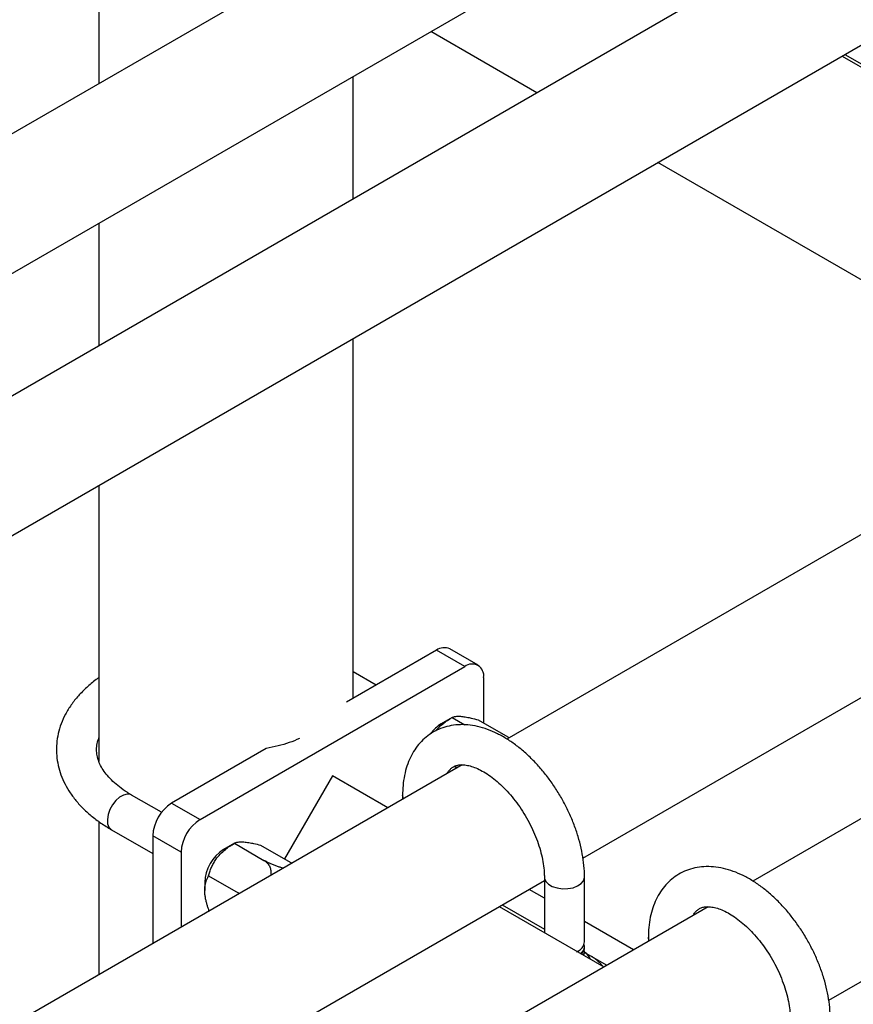
# Model space of a CAD drawing. Units: inches. Extents: x 0.4 to 11.2, y 0.5 to 8.3.
# Drawn here: x 9.9 to 10.1, y 7.7 to 8 of the extents above; entities that cross this region are included whole.
import ezdxf

# ---------------------------------------------------------------- set-up
doc = ezdxf.new("R2010")
doc.units = ezdxf.units.IN
doc.header["$MEASUREMENT"] = 0
doc.linetypes.add('SLD-Solid', pattern=[0])

msp = doc.modelspace()

# ---------------------------------------------------------------- linework, layer by layer
at = {"color": 7, "linetype": 'SLD-Solid', "lineweight": 25}
for p, q in [((10.07264097842661, 8.114540048294101), (8.96877719714982, 7.477293051546733)), ((8.992255646689978, 7.447354323837404), (10.09147276557385, 8.081918859483133)), ((10.14335166433303, 8.073719638207184), (9.039487883056237, 7.436472641459816)), ((9.892650317562891, 8.048781989712756), (9.892650317562891, 8.010633690125964)), ((9.062966332596398, 7.406533913750487), (10.16218345148027, 8.041098449396218)), ((10.0291513075385, 8.007793180602423), (9.996110335428126, 8.026867327797103)), ((10.02915172236968, 8.007793474160817), (9.996110750259312, 8.026867621355496)), ((10.12513379968584, 8.01971020692375), (10.14493972107977, 8.008276491876503)), ((10.12421313717905, 8.019178691693444), (10.14493970725206, 8.007213497476611)), ((9.971817005333637, 7.97469481267734), (9.971817005333637, 8.01284311226413)), ((10.34251354104818, 7.826893013765602), (10.06682102133455, 7.986046917710187)), ((10.34251354104818, 7.826893546800942), (10.06682143616573, 7.986047211268581)), ((9.892650317562891, 7.96714118467815), (9.892650317562891, 7.928992885091359)), ((9.971817005333637, 7.81908607757575), (9.971817005333637, 7.931202243358626)), ((10.19889760509599, 7.909800734420102), (10.0198049949825, 7.806412771276255)), ((9.892650317562891, 7.885500315772645), (9.892650317562891, 7.799413074233342)), ((10.04348625548956, 7.769278212719148), (10.24290116323997, 7.884397988570133)), ((10.27550082972434, 7.865578634136029), (10.09640821961084, 7.762190670992183)), ((10.12008950777331, 7.725056096469945), (10.31950441552373, 7.84017587232093)), ((9.997798974909804, 7.834085198766092), (9.96983000543519, 7.817939056368702)), ((10.0066378106481, 7.828982647505228), (9.997798974909804, 7.834085198766092)), ((10.01080412618289, 7.829395165961167), (10.00196529044459, 7.834497717222032)), ((9.92414201964242, 7.781358841058869), (10.0066378106481, 7.828982647505228)), ((9.97900325042034, 7.823234609118102), (9.971816991505932, 7.827383148085254)), ((10.01253036319774, 7.825579795589216), (10.01253036319774, 7.811430922430312)), ((10.00271968861198, 7.813112342822908), (9.999271155478556, 7.811120931676109)), ((10.00270830840978, 7.813105711937629), (10.00663612366795, 7.810838232453742)), ((10.01082401042441, 7.812416006963983), (10.02003179701966, 7.80710046490704)), ((9.94476596047999, 7.803469891200906), (9.915303183904118, 7.786461392319734)), ((10.00588613653884, 7.798377585330472), (9.134198488959196, 7.295163017605995)), ((10.0034380379493, 7.797916666922813), (10.00382734318977, 7.797691925791235)), ((10.00429577056515, 7.797459507705457), (10.00382734318977, 7.797691925791235)), ((9.965389915145263, 7.794963983009349), (9.95043869398409, 7.769067692431277)), ((9.982681406442993, 7.784981817559536), (9.965389915145263, 7.794963983009349)), ((9.912152236835919, 7.783587779754436), (9.90281119263598, 7.788980249789108)), ((9.915303183904118, 7.786461392319734), (9.92414201964242, 7.781358841058869)), ((9.987265539948451, 7.788883829156179), (9.987265539948451, 7.787628127281863)), ((9.892650317562891, 7.780700305986481), (9.892650317562891, 7.733007969575002)), ((9.896561677850682, 7.778154623013905), (9.90941061752678, 7.770737088025565)), ((9.918249453265082, 7.77115258480085), (9.90941061752678, 7.776255136061715)), ((9.90941061752678, 7.776255136061715), (9.90941061752678, 7.742683505742681)), ((9.93491405167433, 7.773969006005848), (9.931506738933102, 7.772001366687772)), ((9.918249453265082, 7.77115258480085), (9.918249453265082, 7.747786055111142)), ((9.934868392588443, 7.773941987306966), (9.944076179183691, 7.768626445250024)), ((9.943021401754422, 7.773349634050472), (9.95222918834967, 7.76803409199353)), ((9.1782020942038, 7.269760298946637), (10.03145969098455, 7.762335424811803)), ((9.925615140495196, 7.761795733080194), (9.925615140495196, 7.759243898670221)), ((9.92681784672544, 7.763790559125251), (9.936025633320687, 7.758475017068309)), ((10.03145969098455, 7.763371088816986), (10.03145969098455, 7.746107806752003)), ((10.04395970232229, 7.743190559328569), (10.04395970232229, 7.763371080834421)), ((10.03145971863996, 7.756821762706562), (10.02668423733605, 7.759578589382605)), ((9.9364234840836, 7.758277658085698), (9.936025633320687, 7.758475017068309)), ((10.08248936116718, 7.7541554850464), (9.324056600970343, 7.316321572141645)), ((9.926920310028414, 7.753046777687044), (9.927141304428973, 7.752919200335162)), ((10.01740461580707, 7.754221577901122), (10.05000426284622, 7.735402202247092)), ((10.01832527831386, 7.754753093131429), (10.03145971863996, 7.74717074212605)), ((10.0592838843752, 7.740759213728576), (10.04395971614999, 7.74960566774292)), ((10.0638687645768, 7.744661728872106), (10.0638687645768, 7.74340602699779)), ((10.04395970232229, 7.741489485675535), (10.04395970232229, 7.741914738121069)), ((10.04395970232229, 7.739788348151602), (10.04395970232229, 7.740213600597135)), ((10.04375560537871, 7.739150438015762), (10.04395970232229, 7.739788348151602)), ((10.04381090237582, 7.738977588588921), (10.04375561920642, 7.739150381191608)), ((10.04376903208143, 7.740064726732079), (10.04395971614999, 7.73995464716241)), ((10.04417022914925, 7.739833120594706), (10.05092492535302, 7.735933717477399))]:
    msp.add_line(p, q, dxfattribs=at)
at = {"color": 8, "linetype": 'SLD-Solid', "lineweight": 25, "flags": 128}
for points in [[(9.90281119263598, 7.788980249789108), (9.902475483584752, 7.789136269992814), (9.901447144729744, 7.789264746992038), (9.900288217017344, 7.788970698312497), (9.899084653469316, 7.788275895865506), (9.897925725756917, 7.787231875089921), (9.89689738690191, 7.785916103320986), (9.896075910531723, 7.78442613619993), (9.895522193864474, 7.782872496603295), (9.895277332843008, 7.781370371841264), (9.895359469417862, 7.780031214930275), (9.895762491742893, 7.778954329724042), (9.896456559628115, 7.778219573614033), (9.896561677850682, 7.778154623013905)], [(9.987556350437634, 7.787796053022803), (9.987298311612154, 7.788514859042382), (9.987265539948451, 7.788885808832268)], [(10.03145971863996, 7.763361078680629), (10.03149249030367, 7.76300210273806), (10.03189547114558, 7.762047443856592), (10.03272965517777, 7.761190970523126), (10.0339332187258, 7.760496168076135), (10.03541686246299, 7.760014587919604), (10.03707055933109, 7.759781952031362), (10.03877162992065, 7.759815502751544), (10.04039396555107, 7.76011274951991), (10.04181723752298, 7.760651644492267), (10.04293584364409, 7.761392234931398), (10.04366685916029, 7.762279592808377), (10.04395606563556, 7.763247901875787), (10.04395970232229, 7.763372996649991)], [(10.06415957506598, 7.74357395273873), (10.0639015362405, 7.74429275875831), (10.0638687645768, 7.744663708548195)]]:
    msp.add_lwpolyline(points, dxfattribs=at)
at = {"color": 7, "linetype": 'SLD-Solid', "lineweight": 25}
for centre, radius, start, end in [((10.00023992130118, 7.830677897725901), 0.004191410223785661, 65.69184567460674, 125.6173219286221), ((10.00893806045509, 7.826162529049244), 0.003639260540315901, 350.7858982458254, 129.2026514033625), ((10.00494836824353, 7.801720610695129), 0.01098165649272598, 121.1293809678809, 144.4795693070688), ((9.922204191770447, 7.775672945822104), 0.01280681410044491, 122.6056855052097, 177.3944696093721), ((9.931043027508737, 7.770570394561247), 0.01280681410043171, 122.6056855051822, 177.3944696094013), ((9.938276329902491, 7.761293794565563), 0.01266804888864688, 122.3020830164104, 178.0656192423524), ((10.0417254263263, 7.736082414392161), 0.004473520536966966, 22.52293577059515, 57.65793557596903)]:
    msp.add_arc(centre, radius, start, end, dxfattribs=at)
for points, knots in [([(9.892650331390596, 7.825545301445289), (9.89235423412072, 7.82534562700424), (9.890958400612064, 7.824404340798674), (9.888781208046877, 7.822520234764092), (9.886167592804028, 7.81990425437262), (9.883966051417763, 7.817113451698829), (9.88217329909476, 7.814199206967735), (9.88081503795389, 7.811192749455085), (9.879896247195486, 7.808133508338518), (9.879414737550634, 7.805056008786476), (9.879361402265488, 7.80199009007059), (9.879725134619656, 7.798960947360211), (9.880494469230664, 7.795988935673384), (9.88165993402889, 7.793089848583262), (9.883215973027788, 7.790275819026358), (9.885159330088168, 7.787560830170676), (9.887482395138933, 7.784961200286528), (9.890179837513772, 7.782502666058035), (9.893188680393353, 7.780204427632746), (9.89544151387197, 7.778835357976344), (9.896561677850682, 7.778154623013905)], [0, 0, 0, 0, 0.01647057513276352, 0.07764401436971653, 0.1385549585378656, 0.1988970987214577, 0.2583404125845427, 0.3166344354276245, 0.3737057027348311, 0.4296942295929461, 0.4849217707628861, 0.539816954112615, 0.5947140077459734, 0.6500428205268552, 0.7061706194300921, 0.7633262984865761, 0.821566172235846, 0.8807749845151521, 0.9407184024141492, 1, 1, 1, 1]), ([(10.04395970232229, 7.763371080834421), (10.04394989770008, 7.763996995741109), (10.04392200221345, 7.765777808969061), (10.0436211183024, 7.768795951192654), (10.04296844184967, 7.772419059066086), (10.04201080788597, 7.776073217739209), (10.04076948096923, 7.779719111069991), (10.03926000002495, 7.783320597997034), (10.03750082066586, 7.78684211823763), (10.03551066660707, 7.790249141664728), (10.03330953524594, 7.793507521269581), (10.03091791885087, 7.796583966880422), (10.02835690614983, 7.799446409671976), (10.02564711864449, 7.802064175859723), (10.02280915802559, 7.804406944347736), (10.01986380721101, 7.806444441519116), (10.01683385420007, 7.808144878823159), (10.01374847134571, 7.809474156518859), (10.01064624539876, 7.810399524517383), (10.00757672931269, 7.810894257606179), (10.00459596489143, 7.810946649499816), (10.00176003654526, 7.810562926113922), (9.999116409568312, 7.809766432690581), (9.996698994214546, 7.80858960343078), (9.9945309276897, 7.807066636702497), (9.992626631809198, 7.805228547869456), (9.990994267126675, 7.80309958843333), (9.989640044780089, 7.800694494046462), (9.98857060377317, 7.798023753435188), (9.987805671926653, 7.795097767430251), (9.987346000850438, 7.792042606983538), (9.98729169041378, 7.789910458339094), (9.987265539948451, 7.788883829156179)], [0, 0, 0, 0, 0.01900636326762121, 0.05407569425266087, 0.08906597344214001, 0.1239636635125033, 0.1587541579348881, 0.193454008562629, 0.2280944443432385, 0.2627152474538063, 0.2973580134162579, 0.3320529598538651, 0.366845673817276, 0.4017791649120652, 0.4368928116058287, 0.4722092534041446, 0.5077191836163514, 0.5433348172994168, 0.578808223340425, 0.6138117618480904, 0.6479964036159892, 0.6811427265704811, 0.7132645141098942, 0.744585386910385, 0.7754560147579329, 0.8062016560120251, 0.8371663412911156, 0.8686995956222192, 0.9010486912675836, 0.9343013653103006, 0.9683661193951211, 1, 1, 1, 1]), ([(9.997598722068552, 7.808948558286839), (9.997809948145658, 7.809214973345897), (9.998465551719374, 7.810041872501547), (9.999728901039786, 7.811118159292523), (10.00123872899345, 7.812224570243526), (10.00221695627228, 7.812811103255702), (10.00270830840978, 7.813105711937629)], [0, 0, 0, 0, 0.1564912919362239, 0.4857177279169388, 0.7416820210086646, 1, 1, 1, 1]), ([(10.00270830840978, 7.813105711937629), (10.00283135883774, 7.813169937948127), (10.00304775762006, 7.813282887010518), (10.00343129099084, 7.813397636873853), (10.00390642456246, 7.813489542398463), (10.00443087205472, 7.813528681596354), (10.00506755090623, 7.813518217631869), (10.0056434006737, 7.813478286414616), (10.00635083775015, 7.813393368969453), (10.00713064376125, 7.813267778518103), (10.00790868550295, 7.813116436038659), (10.00911333478261, 7.812855644485494), (10.01009026402384, 7.812604577164599), (10.01082401042441, 7.812416006963983)], [0, 0, 0, 0, 0.1077552292726326, 0.1895003600527821, 0.258335537988569, 0.3835221859701827, 0.439877434176092, 0.5163744153874975, 0.5935240814391045, 0.6726071192619193, 0.7522792108968768, 0.813943293250407, 1, 1, 1, 1]), ([(9.90281119263598, 7.788980249789108), (9.902344275587922, 7.78925787494661), (9.900986342925888, 7.790065290890712), (9.898979574424992, 7.791482284570673), (9.896923246922993, 7.793231077660757), (9.89522715521089, 7.795020326889984), (9.89388580099288, 7.796821371227717), (9.892890402871247, 7.798617792436954), (9.892227004947571, 7.800411251739962), (9.891881844070417, 7.802229054074897), (9.891899776208659, 7.804052954406731), (9.892147155251951, 7.805591907035859), (9.892526101281312, 7.806533748341707), (9.892650331390596, 7.80684251275481)], [0, 0, 0, 0, 0.04960745473545226, 0.1442731280550753, 0.2387553484073616, 0.3333165055918054, 0.4284880077785684, 0.5252214041735394, 0.6250346633258311, 0.730104049430421, 0.8425229738467007, 0.9483742099059228, 1, 1, 1, 1]), ([(9.955103608949194, 7.806577695289509), (9.954081298363553, 7.806129048959117), (9.950962046224284, 7.804760148895373), (9.947256824591255, 7.803988582632571), (9.94476596047999, 7.803469891200906)], [0, 0, 0, 0, 0.327742208708106, 1, 1, 1, 1]), ([(10.02003179701966, 7.80710046490704), (10.02016069654652, 7.807025538769429), (10.02032574281106, 7.806929601418616), (10.02047121342318, 7.806836240408874), (10.02050307290252, 7.806815793439431)], [0, 0, 0, 0, 0.7809902709843742, 1, 1, 1, 1]), ([(10.00120664717139, 7.795676148741288), (10.00134258310015, 7.795922654565826), (10.00170189628832, 7.796574232073933), (10.00236017039048, 7.797264356084582), (10.00317179874365, 7.797862993268957), (10.00411763216021, 7.798242097773651), (10.00528294287909, 7.798428781872268), (10.00665032406913, 7.79839248294642), (10.00826283393201, 7.798087159691542), (10.01010464051903, 7.797457965460001), (10.01206895386223, 7.796512577838748), (10.01412190192364, 7.795247285833526), (10.01622259023896, 7.793668202614569), (10.01832782318721, 7.791790511565621), (10.02039411406091, 7.789638085003006), (10.02237895437167, 7.787243054228047), (10.02424214492611, 7.784644275654726), (10.02594722947921, 7.781886354677915), (10.02746178925566, 7.779018536880111), (10.02875862982438, 7.776093612063995), (10.0298160915396, 7.773167258978484), (10.03062091639021, 7.770294436958188), (10.03116153172864, 7.767536165099707), (10.03142377691851, 7.765220628457767), (10.03144950165818, 7.763895829263037), (10.03145969098455, 7.763371088816986)], [0, 0, 0, 0, 0.02788500903866999, 0.07370716183710818, 0.1247399440143089, 0.1796049938207653, 0.2253530978709379, 0.2678557529275153, 0.3131110611411046, 0.356663790982833, 0.3997170637091805, 0.4427702597718131, 0.4860438946904337, 0.5296373351836993, 0.5735508117641269, 0.6177363149773014, 0.6621267856563813, 0.7066423259493299, 0.7512022505794808, 0.7957096363208368, 0.8400707205082338, 0.8842028222060325, 0.9280311893337928, 0.9714938339630105, 0.9999999999999999, 0.9999999999999999, 0.9999999999999999, 0.9999999999999999]), ([(10.00382734318977, 7.797691925791235), (10.00383928049855, 7.797685003014013), (10.00391622132154, 7.797640382891771), (10.00405439731029, 7.79755777703028), (10.00417990032833, 7.797470142938601), (10.00424070863905, 7.79742768275589)], [0, 0, 0, 0, 0.08647755399963843, 0.5573831002942267, 1, 1, 1, 1]), ([(9.934868392588443, 7.773941987306966), (9.934992709846412, 7.774009495668708), (9.935211333314639, 7.774128215405773), (9.935598019892986, 7.774251222403438), (9.936076520895453, 7.774351945212366), (9.9366041699386, 7.774399427592138), (9.937244211146497, 7.77439775333239), (9.937822782036818, 7.774364925019619), (9.93853325364461, 7.774287890744525), (9.939316039579214, 7.774170114536014), (9.940096934358722, 7.774026139902705), (9.941305546458787, 7.773775796250038), (9.942285439058429, 7.773532423054953), (9.943021401754422, 7.773349634050472)], [0, 0, 0, 0, 0.1077574410757015, 0.1895014890168691, 0.2583353537573548, 0.3835226178786399, 0.4398777415280727, 0.5163723624457011, 0.5935245783180318, 0.6726110120938864, 0.7522777606380561, 0.8139445820841517, 1, 1, 1, 1]), ([(9.92681784672544, 7.763790559125251), (9.92693885991689, 7.764221718542475), (9.927181555694286, 7.765086422370964), (9.92767362624001, 7.766386552118024), (9.928295701612242, 7.767683752109537), (9.929174080733352, 7.769106453091132), (9.930399732551454, 7.770600318740581), (9.931891462210233, 7.771945408926862), (9.933404876454006, 7.773053673822203), (9.934379070259872, 7.77364498229784), (9.934868392588443, 7.773941987306966)], [0, 0, 0, 0, 0.1077886404264486, 0.2161735226482172, 0.3273193309466207, 0.4399682839216367, 0.5934960708390696, 0.7521587744378591, 0.8755132244965801, 1, 1, 1, 1]), ([(9.944076179183691, 7.768626445250024), (9.944203225628595, 7.768548205415847), (9.944458193977281, 7.768391186607984), (9.9448056460964, 7.768110595595758), (9.945125328227386, 7.767796420835477), (9.945453543331453, 7.767394707595463), (9.945764744305611, 7.766890319100077), (9.945995296577129, 7.766338361914707), (9.94615400575441, 7.765753596462237), (9.94624256062455, 7.765141067986936), (9.946235730654301, 7.764504943890189), (9.946197840126922, 7.764086240533593), (9.946160929951281, 7.763909251484643), (9.946158493461006, 7.763897568199776)], [0, 0, 0, 0, 0.08134268151302951, 0.1632458838109956, 0.2469159184260047, 0.3312016338869376, 0.4536589666020405, 0.578066429770396, 0.6623754088678679, 0.7849954298508924, 0.9095906455462142, 0.994031957067586, 1, 1, 1, 1]), ([(9.950083100691339, 7.766163166715123), (9.949927112643879, 7.766205298343916), (9.94960668005825, 7.76629184565937), (9.949095676819653, 7.766453360147866), (9.948403803932738, 7.766682995810455), (9.94770278995705, 7.766938763878541), (9.94701211975339, 7.767212336192827), (9.946500576849125, 7.767426154432515), (9.945834559095655, 7.767719634554586), (9.945198266301759, 7.768023584537572), (9.944560848042656, 7.76835301139287), (9.94424947339503, 7.768528678488754), (9.944076179183691, 7.768626445250023)], [0, 0, 0, 0, 0.07735712621694221, 0.1589079700243342, 0.2416444172069847, 0.4029418108846, 0.484805959639969, 0.5678535099052814, 0.6483241041197093, 0.8119815841556068, 0.8953591651086932, 1, 1, 1, 1]), ([(9.95222918834967, 7.76803409199353), (9.952357573729383, 7.767959223740678), (9.952544973434243, 7.767849941137633), (9.952710042903687, 7.767743262448043), (9.952762025180547, 7.767709668100186)], [0, 0, 0, 0, 0.685088484053382, 1, 1, 1, 1]), ([(10.12056292695063, 7.719148980550348), (10.1205531348636, 7.719774888781006), (10.12052527498249, 7.721555686769888), (10.12022431634851, 7.724573854718809), (10.11957171448743, 7.728196945205987), (10.11861402330657, 7.731851115543553), (10.11737270416368, 7.735497002232323), (10.11586325570692, 7.739098489902488), (10.11410407029533, 7.742620000782273), (10.11211391775769, 7.746027037328988), (10.10991276240972, 7.749285410532877), (10.10752114973478, 7.752361854416164), (10.10496014516153, 7.755224316605442), (10.10225035886758, 7.75784205374731), (10.09941239240384, 7.760184846646735), (10.09646704150001, 7.762222333489585), (10.09343707862264, 7.76392277793598), (10.09035170657755, 7.765252056777543), (10.0872494771227, 7.766177403614485), (10.08417997303025, 7.766672168366549), (10.08119920040637, 7.766724517971717), (10.07836326816376, 7.76634083730992), (10.07571963614738, 7.765544326738015), (10.0733022180135, 7.764367519457357), (10.07113418152804, 7.762844493020108), (10.06922985226992, 7.76100646491655), (10.06759749596503, 7.758877482528856), (10.06624326125716, 7.756472405604542), (10.06517386523436, 7.753801624992732), (10.06440891944851, 7.75087565493033), (10.06394926181495, 7.74782048582557), (10.06389492685008, 7.745688351208035), (10.0638687645768, 7.744661728872106)], [0, 0, 0, 0, 0.01900633251355865, 0.05407572078183321, 0.089065907839409, 0.1239637234595882, 0.1587542177012217, 0.1934538787119359, 0.2280943143125738, 0.262715117243272, 0.2973581521594357, 0.3320530984167879, 0.3668455044478349, 0.4017793173378414, 0.4368926312285234, 0.4722094124336411, 0.5077193424613589, 0.5433349759593861, 0.5788080441553812, 0.6138119113766539, 0.6479962373118453, 0.6811428578693393, 0.7132646452418662, 0.7445855178796318, 0.7754559253552384, 0.8062017558252317, 0.8371664409434476, 0.8686996951107226, 0.9010486973103777, 0.9343013711803331, 0.9683661250881728, 1, 1, 1, 1]), ([(9.926920310028414, 7.753046777687044), (9.926809718980813, 7.753365427657329), (9.926588272851086, 7.754003488370093), (9.92628161990737, 7.755011510374325), (9.926005478354705, 7.756068758848317), (9.92578295850221, 7.757174130559118), (9.925642354120988, 7.758266425005421), (9.925598905007627, 7.759311203406241), (9.925653753771424, 7.760290025503644), (9.925799247263614, 7.761201904227263), (9.926030934723315, 7.762057049367858), (9.926361832456218, 7.762935291795259), (9.926653651261567, 7.763482606007421), (9.92681784672544, 7.763790559125251)], [0, 0, 0, 0, 0.07610073902839981, 0.1523831674698769, 0.2413061592720724, 0.3308083848927963, 0.4226501422110017, 0.5155483008390656, 0.6045310337214416, 0.6944786338043423, 0.7869847787474565, 0.8801443483971902, 1, 1, 1, 1]), ([(9.936025633320687, 7.758475017068309), (9.936037570410829, 7.758468067311332), (9.936114508919239, 7.758423273820688), (9.936232553113452, 7.75835354704415), (9.936338128292656, 7.758280258051906), (9.93637893121421, 7.758251933165094)], [0, 0, 0, 0, 0.1012597896859093, 0.6526529571214994, 0.9999999999999999, 0.9999999999999999, 0.9999999999999999, 0.9999999999999999]), ([(10.07780987179974, 7.751454048457216), (10.07794580765148, 7.751700554353827), (10.07830512063612, 7.752352132052444), (10.07896339712543, 7.753042253828858), (10.07977501634426, 7.753640902922311), (10.0807208928682, 7.754019966466991), (10.08188616420455, 7.75420668874433), (10.08325355078704, 7.754170380636975), (10.0848660580083, 7.753865059939761), (10.08670786529498, 7.753235865043438), (10.08867217843664, 7.752290477567753), (10.09072512662112, 7.75102518562919), (10.09282581464297, 7.749446101995387), (10.0949310486524, 7.747568412555653), (10.09699734303966, 7.745415972094435), (10.09898219838854, 7.743020962345536), (10.10084537348903, 7.740422162595298), (10.10255045202048, 7.737664245376286), (10.10406504633203, 7.73479643831342), (10.10536185173733, 7.731871502730269), (10.10641930822183, 7.728945157862262), (10.10722418432124, 7.72607232205682), (10.10776474857555, 7.723314064201813), (10.10802699145079, 7.720998535325651), (10.10805274323454, 7.719673719406695), (10.10806294326831, 7.719148972567782)], [0, 0, 0, 0, 0.02788500619378515, 0.07370715431735493, 0.1247399312880883, 0.1796053508003193, 0.2253530408615938, 0.2678556915819646, 0.3131109951785161, 0.3566637205769072, 0.399716988910873, 0.4427701805811318, 0.4860438110848889, 0.5296372471306637, 0.57355071923095, 0.6177366961868253, 0.6621267191392868, 0.7066422548906701, 0.7512025271397366, 0.7957096108209247, 0.8400706904825145, 0.8842029615813172, 0.9280312174954001, 0.9714938576904711, 1, 1, 1, 1]), ([(10.04150083194961, 7.740151349421787), (10.04171638027072, 7.740238585598318), (10.04262754377557, 7.740607349409377), (10.04365592597533, 7.741686432227225), (10.04385844322639, 7.74268918207548), (10.04395970232229, 7.743190559328569)], [0, 0, 0, 0, 0.1341488132105925, 0.5670723956012567, 1, 1, 1, 1]), ([(10.04265397968082, 7.739645490578189), (10.04295439574878, 7.739897060134403), (10.04374520826915, 7.740559289542269), (10.04412104839302, 7.741638495261152), (10.0438399923801, 7.742341587540447), (10.04375561920642, 7.742552656239473)], [0, 0, 0, 0, 0.3000610319383844, 0.7898779267836549, 1, 1, 1, 1]), ([(10.04290932210359, 7.739460851852143), (10.04311936987814, 7.739636940884571), (10.04382466835166, 7.740228212684729), (10.04390399809136, 7.740969185179225), (10.04395970232229, 7.741489485675535)], [0, 0, 0, 0, 0.2978140212007613, 1, 1, 1, 1]), ([(10.0436026986035, 7.739097768748756), (10.04379741203467, 7.739469712957275), (10.0441034428635, 7.740054297152247), (10.04384839263133, 7.74063887942741), (10.04375561920642, 7.740851518715541)], [0, 0, 0, 0, 0.636254301292323, 1, 1, 1, 1]), ([(10.04994990613313, 7.735370848419854), (10.04990577564802, 7.735420608833076), (10.04963730562165, 7.735723328810332), (10.04909153170646, 7.736289749399566), (10.04830640156158, 7.737055951405697), (10.047450430999, 7.737789371487604), (10.04676408819047, 7.738321333986547), (10.04636221334491, 7.738564779852279), (10.04625956790131, 7.738626959929377)], [0, 0, 0, 0, 0.03817755665210748, 0.2322550865858762, 0.4584847565794531, 0.686189947777707, 0.9198477526728173, 1, 1, 1, 1])]:
    msp.add_open_spline(points, degree=3, knots=knots, dxfattribs=at)

doc.saveas('drawing.dxf')
